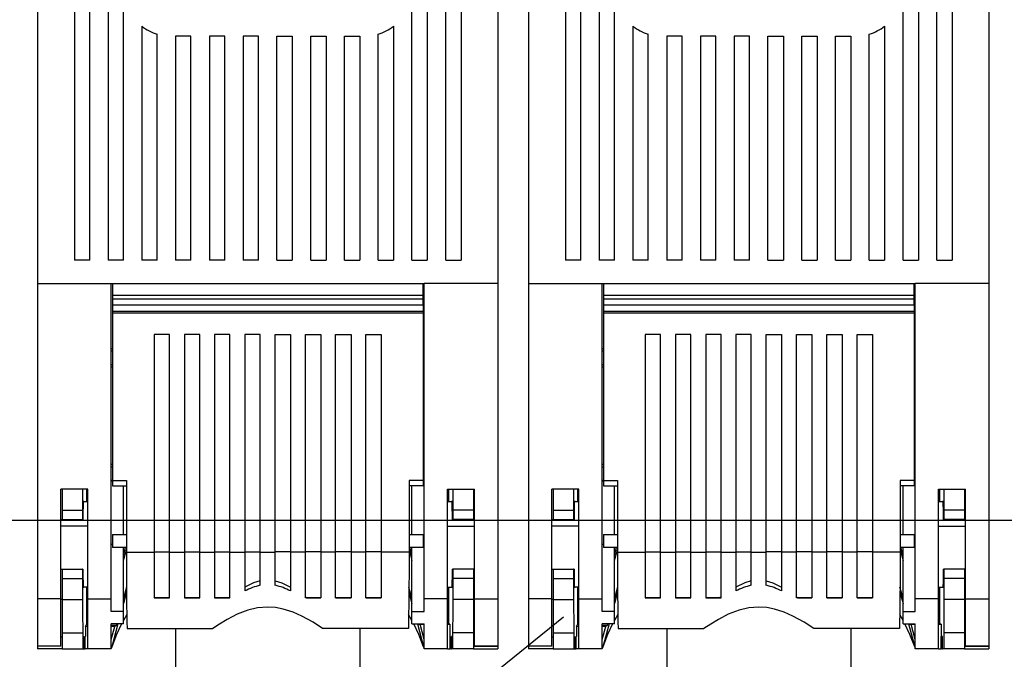
# Model space of a CAD drawing. Units: millimetres. Extents: x 67 to 944, y 76 to 708.
# Drawn here: x 433 to 594, y 303 to 408 of the extents above; entities that cross this region are included whole.
import ezdxf

# ---------------------------------------------------------------- set-up
doc = ezdxf.new("R2010")
doc.units = ezdxf.units.MM

# ---------------------------------------------------------------- blocks, each defined once
blk = doc.blocks.new('ALZADO')
for p, q in [((436.2, 559.84), (436.2, 364.65)), ((511.2, 559.84), (511.2, 364.65)), ((516.2, 559.84), (516.2, 364.65)), ((591.2, 559.84), (591.2, 364.65)), ((442.2, 537.17), (442.2, 368.42)), ((444.7, 368.42), (444.7, 537.17)), ((447.7, 537.17), (447.7, 368.42)), ((450.2, 368.42), (450.2, 537.17)), ((497.2, 368.42), (497.2, 537.17)), ((499.7, 537.17), (499.7, 368.42)), ((502.7, 368.42), (502.7, 537.17)), ((505.2, 537.17), (505.2, 368.42)), ((522.2, 537.17), (522.2, 368.42)), ((524.7, 368.42), (524.7, 537.17)), ((527.7, 537.17), (527.7, 368.42)), ((530.2, 368.42), (530.2, 537.17)), ((577.2, 368.42), (577.2, 537.17)), ((579.7, 537.17), (579.7, 368.42)), ((582.7, 368.42), (582.7, 537.17)), ((585.2, 537.17), (585.2, 368.42)), ((453.2, 406.54), (453.2, 368.42)), ((494.2, 406.54), (494.2, 368.42)), ((533.2, 406.54), (533.2, 368.42)), ((574.2, 406.54), (574.2, 368.42)), ((455.7, 368.42), (455.7, 405.25)), ((458.7, 404.92), (458.7, 368.42)), ((461.2, 404.92), (458.7, 404.92)), ((461.2, 368.42), (461.2, 404.92)), ((464.2, 404.92), (464.2, 368.42)), ((466.7, 404.92), (464.2, 404.92)), ((466.7, 368.42), (466.7, 404.92)), ((469.7, 404.92), (469.7, 368.42)), ((472.2, 404.92), (469.7, 404.92)), ((472.2, 368.42), (472.2, 404.92)), ((475.2, 368.42), (475.2, 404.92)), ((475.2, 404.92), (477.7, 404.92)), ((477.7, 404.92), (477.7, 368.42)), ((480.7, 368.42), (480.7, 404.92)), ((480.7, 404.92), (483.2, 404.92)), ((483.2, 404.92), (483.2, 368.42)), ((486.2, 368.42), (486.2, 404.92)), ((486.2, 404.92), (488.7, 404.92)), ((488.7, 404.92), (488.7, 368.42)), ((491.7, 368.42), (491.7, 405.25)), ((535.7, 368.42), (535.7, 405.25)), ((538.7, 404.92), (538.7, 368.42)), ((541.2, 404.92), (538.7, 404.92)), ((541.2, 368.42), (541.2, 404.92)), ((544.2, 404.92), (544.2, 368.42)), ((546.7, 404.92), (544.2, 404.92)), ((546.7, 368.42), (546.7, 404.92)), ((549.7, 404.92), (549.7, 368.42)), ((552.2, 404.92), (549.7, 404.92)), ((552.2, 368.42), (552.2, 404.92)), ((555.2, 368.42), (555.2, 404.92)), ((555.2, 404.92), (557.7, 404.92)), ((557.7, 404.92), (557.7, 368.42)), ((560.7, 368.42), (560.7, 404.92)), ((560.7, 404.92), (563.2, 404.92)), ((563.2, 404.92), (563.2, 368.42)), ((566.2, 368.42), (566.2, 404.92)), ((566.2, 404.92), (568.7, 404.92)), ((568.7, 404.92), (568.7, 368.42)), ((571.7, 368.42), (571.7, 405.25)), ((444.7, 368.42), (442.2, 368.42)), ((450.2, 368.42), (447.7, 368.42)), ((455.7, 368.42), (453.2, 368.42)), ((461.2, 368.42), (458.7, 368.42)), ((466.7, 368.42), (464.2, 368.42)), ((472.2, 368.42), (469.7, 368.42)), ((475.2, 368.42), (477.7, 368.42)), ((480.7, 368.42), (483.2, 368.42)), ((486.2, 368.42), (488.7, 368.42)), ((491.7, 368.42), (494.2, 368.42)), ((497.2, 368.42), (499.7, 368.42)), ((502.7, 368.42), (505.2, 368.42)), ((524.7, 368.42), (522.2, 368.42)), ((530.2, 368.42), (527.7, 368.42)), ((535.7, 368.42), (533.2, 368.42)), ((541.2, 368.42), (538.7, 368.42)), ((546.7, 368.42), (544.2, 368.42)), ((552.2, 368.42), (549.7, 368.42)), ((555.2, 368.42), (557.7, 368.42)), ((560.7, 368.42), (563.2, 368.42)), ((566.2, 368.42), (568.7, 368.42)), ((571.7, 368.42), (574.2, 368.42)), ((577.2, 368.42), (579.7, 368.42)), ((582.7, 368.42), (585.2, 368.42)), ((436.2, 364.65), (436.2, 313.26)), ((436.2, 364.65), (448.2, 364.65)), ((448.2, 364.65), (499.2, 364.65)), ((448.2, 313.26), (448.2, 364.65)), ((448.4, 364.65), (448.4, 362.74)), ((499, 362.74), (499, 364.65)), ((499.2, 313.26), (499.2, 364.65)), ((511.2, 364.65), (499.2, 364.65)), ((511.2, 364.65), (511.2, 313.26)), ((516.2, 364.65), (516.2, 313.26)), ((516.2, 364.65), (528.2, 364.65)), ((528.2, 313.26), (528.2, 364.65)), ((528.2, 364.65), (579.2, 364.65)), ((528.4, 364.65), (528.4, 362.74)), ((579, 362.74), (579, 364.65)), ((579.2, 313.26), (579.2, 364.65)), ((591.2, 364.65), (579.2, 364.65)), ((591.2, 364.65), (591.2, 313.26)), ((448.4, 362.74), (499, 362.74)), ((448.4, 362.74), (448.4, 362.14)), ((499, 362.14), (499, 362.74)), ((528.4, 362.74), (579, 362.74)), ((528.4, 362.74), (528.4, 362.14)), ((579, 362.14), (579, 362.74)), ((448.4, 362.14), (499, 362.14)), ((448.4, 362.14), (448.4, 361.14)), ((448.4, 361.14), (499, 361.14)), ((448.4, 361.14), (499, 361.14)), ((448.4, 361.14), (448.4, 360.14)), ((499, 361.14), (499, 362.14)), ((499, 361.14), (499, 360.14)), ((528.4, 362.14), (579, 362.14)), ((528.4, 362.14), (528.4, 361.14)), ((528.4, 361.14), (528.4, 360.14)), ((528.4, 361.14), (579, 361.14)), ((528.4, 361.14), (579, 361.14)), ((579, 361.14), (579, 362.14)), ((579, 361.14), (579, 360.14)), ((448.4, 360.14), (499, 360.14)), ((448.4, 360.14), (448.4, 359.84)), ((448.4, 359.84), (499, 359.84)), ((448.4, 359.84), (448.4, 332.56)), ((499, 360.14), (499, 359.84)), ((499, 359.84), (499, 332.56)), ((528.4, 360.14), (579, 360.14)), ((528.4, 360.14), (528.4, 359.84)), ((528.4, 359.84), (579, 359.84)), ((528.4, 359.84), (528.4, 332.56)), ((579, 360.14), (579, 359.84)), ((579, 359.84), (579, 332.56)), ((455.2, 356.34), (455.2, 320.89)), ((457.7, 356.34), (455.2, 356.34)), ((457.7, 320.89), (457.7, 356.34)), ((460.12, 356.34), (460.12, 320.89)), ((462.62, 356.34), (460.12, 356.34)), ((462.62, 320.89), (462.62, 356.34)), ((465.05, 356.34), (465.05, 320.89)), ((467.55, 356.34), (465.05, 356.34)), ((467.55, 320.89), (467.55, 356.34)), ((469.98, 356.34), (469.98, 320.89)), ((472.48, 356.34), (469.98, 356.34)), ((472.48, 320.89), (472.48, 356.34)), ((474.91, 320.89), (474.91, 356.34)), ((474.91, 356.34), (477.41, 356.34)), ((477.41, 356.34), (477.41, 320.89)), ((479.84, 320.89), (479.84, 356.34)), ((479.84, 356.34), (482.34, 356.34)), ((482.34, 356.34), (482.34, 320.89)), ((484.77, 320.89), (484.77, 356.34)), ((484.77, 356.34), (487.27, 356.34)), ((487.27, 356.34), (487.27, 320.89)), ((489.7, 320.89), (489.7, 356.34)), ((489.7, 356.34), (492.2, 356.34)), ((492.2, 356.34), (492.2, 320.89)), ((535.2, 356.34), (535.2, 320.89)), ((537.7, 356.34), (535.2, 356.34)), ((537.7, 320.89), (537.7, 356.34)), ((540.12, 356.34), (540.12, 320.89)), ((542.62, 356.34), (540.12, 356.34)), ((542.62, 320.89), (542.62, 356.34)), ((545.05, 356.34), (545.05, 320.89)), ((547.55, 356.34), (545.05, 356.34)), ((547.55, 320.89), (547.55, 356.34)), ((549.98, 356.34), (549.98, 320.89)), ((552.48, 356.34), (549.98, 356.34)), ((552.48, 320.89), (552.48, 356.34)), ((554.91, 320.89), (554.91, 356.34)), ((554.91, 356.34), (557.41, 356.34)), ((557.41, 356.34), (557.41, 320.89)), ((559.84, 320.89), (559.84, 356.34)), ((559.84, 356.34), (562.34, 356.34)), ((562.34, 356.34), (562.34, 320.89)), ((564.77, 320.89), (564.77, 356.34)), ((564.77, 356.34), (567.27, 356.34)), ((567.27, 356.34), (567.27, 320.89)), ((569.7, 320.89), (569.7, 356.34)), ((569.7, 356.34), (572.2, 356.34)), ((572.2, 356.34), (572.2, 320.89)), ((448.2, 354.06), (448.4, 354.06)), ((448.4, 353.6), (448.2, 353.6)), ((499.2, 354.06), (499, 354.06)), ((499, 353.6), (499.2, 353.6)), ((528.2, 354.06), (528.4, 354.06)), ((528.4, 353.6), (528.2, 353.6)), ((579.2, 354.06), (579, 354.06)), ((579, 353.6), (579.2, 353.6)), ((448.2, 351.47), (448.4, 351.47)), ((499.2, 351.47), (499, 351.47)), ((528.2, 351.47), (528.4, 351.47)), ((579.2, 351.47), (579, 351.47)), ((448.4, 351.03), (448.2, 351.03)), ((499, 351.03), (499.2, 351.03)), ((528.4, 351.03), (528.2, 351.03)), ((579, 351.03), (579.2, 351.03)), ((436.2, 339.15), (436.2, 339.14)), ((436.2, 339.14), (436.2, 339.14)), ((448.2, 339.14), (448.2, 339.15)), ((448.2, 339.14), (448.2, 339.14)), ((499.2, 339.14), (499.2, 339.15)), ((499.2, 339.14), (499.2, 339.14)), ((511.2, 339.15), (511.2, 339.14)), ((511.2, 339.14), (511.2, 339.14)), ((516.2, 339.15), (516.2, 339.14)), ((516.2, 339.14), (516.2, 339.14)), ((528.2, 339.14), (528.2, 339.15)), ((528.2, 339.14), (528.2, 339.14)), ((579.2, 339.14), (579.2, 339.15)), ((579.2, 339.14), (579.2, 339.14)), ((591.2, 339.15), (591.2, 339.14)), ((591.2, 339.14), (591.2, 339.14)), ((448.2, 335.19), (448.4, 335.19)), ((448.4, 334.73), (448.2, 334.72)), ((499.2, 335.19), (499, 335.19)), ((499, 334.73), (499.2, 334.72)), ((528.2, 335.19), (528.4, 335.19)), ((528.4, 334.73), (528.2, 334.72)), ((579.2, 335.19), (579, 335.19)), ((579, 334.73), (579.2, 334.72)), ((448.2, 332.6), (448.4, 332.59)), ((448.4, 332.43), (448.2, 332.43)), ((448.4, 332.56), (450.67, 332.56)), ((448.4, 332.56), (448.4, 331.71)), ((450.67, 332.56), (450.67, 322.6)), ((496.72, 332.56), (496.72, 322.6)), ((499, 332.56), (496.72, 332.56)), ((499.2, 332.6), (499, 332.59)), ((499, 332.56), (499, 331.71)), ((499, 332.43), (499.2, 332.43)), ((528.2, 332.6), (528.4, 332.59)), ((528.4, 332.43), (528.2, 332.43)), ((528.4, 332.56), (530.67, 332.56)), ((528.4, 332.56), (528.4, 331.71)), ((530.67, 332.56), (530.67, 322.6)), ((576.72, 332.56), (576.72, 322.6)), ((579, 332.56), (576.72, 332.56)), ((579.2, 332.6), (579, 332.59)), ((579, 332.56), (579, 331.71)), ((579, 332.43), (579.2, 332.43)), ((440, 313.26), (440, 331.15)), ((444.4, 331.15), (440, 331.15)), ((440.2, 331.15), (440.2, 327.7)), ((443.53, 331.15), (443.53, 327.7)), ((444.21, 329.15), (444.21, 331.15)), ((444.4, 313.26), (444.4, 331.15)), ((448.4, 331.71), (450.67, 331.71)), ((450.2, 323.76), (450.2, 331.71)), ((499, 331.71), (496.72, 331.71)), ((497.2, 323.76), (497.2, 331.71)), ((503, 331.15), (507.4, 331.15)), ((503, 313.26), (503, 331.15)), ((503.19, 329.15), (503.19, 331.15)), ((503.86, 331.15), (503.86, 327.7)), ((507.2, 331.15), (507.2, 327.7)), ((507.4, 313.26), (507.4, 331.15)), ((520, 313.26), (520, 331.15)), ((524.4, 331.15), (520, 331.15)), ((520.2, 331.15), (520.2, 327.7)), ((523.53, 331.15), (523.53, 327.7)), ((524.21, 329.15), (524.21, 331.15)), ((524.4, 313.26), (524.4, 331.15)), ((528.4, 331.71), (530.67, 331.71)), ((530.2, 323.76), (530.2, 331.71)), ((579, 331.71), (576.72, 331.71)), ((577.2, 323.76), (577.2, 331.71)), ((583, 313.26), (583, 331.15)), ((583, 331.15), (587.4, 331.15)), ((583.19, 329.15), (583.19, 331.15)), ((583.86, 331.15), (583.86, 327.7)), ((587.2, 331.15), (587.2, 327.7)), ((587.4, 313.26), (587.4, 331.15)), ((443.66, 329.24), (443.66, 329.14)), ((443.66, 329.14), (444.4, 329.15)), ((503, 329.15), (503.74, 329.14)), ((503.74, 329.2), (503.73, 329.24)), ((503.73, 329.24), (503.73, 329.14)), ((503.76, 328.96), (503.74, 329.2)), ((503.76, 328.52), (503.76, 328.96)), ((523.66, 329.24), (523.66, 329.14)), ((523.66, 329.14), (524.4, 329.15)), ((583, 329.15), (583.74, 329.14)), ((583.74, 329.2), (583.73, 329.24)), ((583.73, 329.24), (583.73, 329.14)), ((583.76, 328.96), (583.74, 329.2)), ((583.76, 328.52), (583.76, 328.96)), ((440.2, 327.7), (440.2, 326.2)), ((440.2, 327.7), (443.53, 327.7)), ((443.53, 327.7), (443.54, 326.2)), ((503.77, 327.9), (503.76, 328.52)), ((503.78, 327.12), (503.77, 327.9)), ((503.86, 327.7), (503.85, 326.2)), ((507.2, 327.7), (503.86, 327.7)), ((507.2, 327.7), (507.2, 326.2)), ((520.2, 327.7), (520.2, 326.2)), ((520.2, 327.7), (523.53, 327.7)), ((523.53, 327.7), (523.54, 326.2)), ((583.77, 327.9), (583.76, 328.52)), ((583.78, 327.12), (583.77, 327.9)), ((583.86, 327.7), (583.85, 326.2)), ((587.2, 327.7), (583.86, 327.7)), ((587.2, 327.7), (587.2, 326.2)), ((440, 326.2), (440.2, 326.2)), ((440.2, 326.2), (443.54, 326.2)), ((443.54, 326.2), (443.6, 326.2)), ((503.79, 326.2), (503.78, 327.12)), ((503.85, 326.2), (503.79, 326.2)), ((507.2, 326.2), (503.85, 326.2)), ((507.4, 326.2), (507.2, 326.2)), ((520, 326.2), (520.2, 326.2)), ((520.2, 326.2), (523.54, 326.2)), ((523.54, 326.2), (523.6, 326.2)), ((583.79, 326.2), (583.78, 327.12)), ((583.85, 326.2), (583.79, 326.2)), ((587.2, 326.2), (583.85, 326.2)), ((587.4, 326.2), (587.2, 326.2)), ((444.4, 325.12), (440, 325.13)), ((503, 325.12), (507.4, 325.13)), ((524.4, 325.12), (520, 325.13)), ((583, 325.12), (587.4, 325.13)), ((448.4, 323.76), (450.67, 323.76)), ((448.4, 323.76), (448.4, 321.66)), ((450.67, 322.6), (450.67, 320.89)), ((496.72, 323.76), (499, 323.76)), ((496.72, 322.6), (496.72, 320.89)), ((499, 323.76), (499, 321.66)), ((528.4, 323.76), (530.67, 323.76)), ((528.4, 323.76), (528.4, 321.66)), ((530.67, 322.6), (530.67, 320.89)), ((576.72, 323.76), (579, 323.76)), ((576.72, 322.6), (576.72, 320.89)), ((579, 323.76), (579, 321.66)), ((448.4, 322.15), (448.2, 322.15)), ((450.67, 321.66), (448.4, 321.66)), ((450.2, 320.37), (450.54, 321.66)), ((450.2, 311.2), (450.2, 321.66)), ((450.2, 319.52), (450.67, 321.28)), ((450.67, 320.89), (455.2, 320.89)), ((450.67, 320.89), (450.67, 319.02)), ((455.2, 320.92), (457.7, 320.92)), ((455.2, 320.89), (455.2, 313.43)), ((457.7, 320.89), (460.12, 320.89)), ((457.7, 313.43), (457.7, 320.89)), ((460.12, 320.92), (462.62, 320.92)), ((460.12, 320.89), (460.12, 313.43)), ((462.62, 320.89), (465.05, 320.89)), ((462.62, 313.43), (462.62, 320.89)), ((465.05, 320.92), (467.55, 320.92)), ((465.05, 320.89), (465.05, 313.43)), ((467.55, 320.89), (469.98, 320.89)), ((467.55, 313.43), (467.55, 320.89)), ((469.98, 320.92), (472.48, 320.92)), ((469.98, 320.89), (469.98, 314.57)), ((472.48, 320.89), (474.91, 320.89)), ((472.48, 315.48), (472.48, 320.89)), ((477.41, 320.92), (474.91, 320.92)), ((474.91, 315.48), (474.91, 320.89)), ((479.84, 320.89), (477.41, 320.89)), ((477.41, 320.89), (477.41, 314.57)), ((482.34, 320.92), (479.84, 320.92)), ((479.84, 313.43), (479.84, 320.89)), ((484.77, 320.89), (482.34, 320.89)), ((482.34, 320.89), (482.34, 313.43)), ((487.27, 320.92), (484.77, 320.92)), ((484.77, 313.43), (484.77, 320.89)), ((489.7, 320.89), (487.27, 320.89)), ((487.27, 320.89), (487.27, 313.43)), ((492.2, 320.92), (489.7, 320.92)), ((489.7, 313.43), (489.7, 320.89)), ((496.72, 320.89), (492.2, 320.89)), ((492.2, 320.89), (492.2, 313.43)), ((499, 321.66), (496.72, 321.66)), ((496.72, 321.28), (497.2, 319.52)), ((496.72, 320.89), (496.72, 319.02)), ((497.2, 320.37), (496.85, 321.66)), ((497.2, 311.2), (497.2, 321.66)), ((499, 322.15), (499.2, 322.15)), ((528.4, 322.15), (528.2, 322.15)), ((530.67, 321.66), (528.4, 321.66)), ((530.2, 311.2), (530.2, 321.66)), ((530.2, 320.37), (530.54, 321.66)), ((530.2, 319.52), (530.67, 321.28)), ((530.67, 320.89), (530.67, 319.02)), ((530.67, 320.89), (535.2, 320.89)), ((535.2, 320.92), (537.7, 320.92)), ((535.2, 320.89), (535.2, 313.43)), ((537.7, 320.89), (540.12, 320.89)), ((537.7, 313.43), (537.7, 320.89)), ((540.12, 320.92), (542.62, 320.92)), ((540.12, 320.89), (540.12, 313.43)), ((542.62, 320.89), (545.05, 320.89)), ((542.62, 313.43), (542.62, 320.89)), ((545.05, 320.92), (547.55, 320.92)), ((545.05, 320.89), (545.05, 313.43)), ((547.55, 313.43), (547.55, 320.89)), ((547.55, 320.89), (549.98, 320.89)), ((549.98, 320.92), (552.48, 320.92)), ((549.98, 320.89), (549.98, 314.57)), ((552.48, 320.89), (554.91, 320.89)), ((552.48, 315.48), (552.48, 320.89)), ((557.41, 320.92), (554.91, 320.92)), ((554.91, 315.48), (554.91, 320.89)), ((559.84, 320.89), (557.41, 320.89)), ((557.41, 320.89), (557.41, 314.57)), ((562.34, 320.92), (559.84, 320.92)), ((559.84, 313.43), (559.84, 320.89)), ((562.34, 320.89), (562.34, 313.43)), ((564.77, 320.89), (562.34, 320.89)), ((567.27, 320.92), (564.77, 320.92)), ((564.77, 313.43), (564.77, 320.89)), ((567.27, 320.89), (567.27, 313.43)), ((569.7, 320.89), (567.27, 320.89)), ((572.2, 320.92), (569.7, 320.92)), ((569.7, 313.43), (569.7, 320.89)), ((572.2, 320.89), (572.2, 313.43)), ((576.72, 320.89), (572.2, 320.89)), ((579, 321.66), (576.72, 321.66)), ((576.72, 321.28), (577.2, 319.52)), ((576.72, 320.89), (576.72, 319.02)), ((577.2, 320.37), (576.85, 321.66)), ((577.2, 311.2), (577.2, 321.66)), ((579, 322.15), (579.2, 322.15)), ((440, 318.1), (440.2, 318.1)), ((440, 318.1), (443.6, 318.1)), ((440.2, 318.1), (440.2, 316.6)), ((440.2, 318.1), (440.2, 318.1)), ((440.2, 318.1), (443.54, 318.1)), ((443.54, 318.1), (443.53, 316.6)), ((443.6, 318.1), (443.54, 318.1)), ((450.67, 319.02), (450.68, 317.19)), ((496.72, 319.02), (496.72, 317.19)), ((507.4, 318.1), (503.79, 318.1)), ((503.79, 318.1), (503.85, 318.1)), ((507.2, 318.1), (503.85, 318.1)), ((503.85, 318.1), (503.86, 316.6)), ((507.2, 318.1), (507.2, 316.6)), ((507.4, 318.1), (507.2, 318.1)), ((507.2, 318.1), (507.2, 318.1)), ((520, 318.1), (523.6, 318.1)), ((520, 318.1), (520.2, 318.1)), ((520.2, 318.1), (523.54, 318.1)), ((520.2, 318.1), (520.2, 316.6)), ((520.2, 318.1), (520.2, 318.1)), ((523.54, 318.1), (523.53, 316.6)), ((523.6, 318.1), (523.54, 318.1)), ((530.67, 319.02), (530.68, 317.19)), ((576.72, 319.02), (576.72, 317.19)), ((587.4, 318.1), (583.79, 318.1)), ((583.79, 318.1), (583.85, 318.1)), ((587.2, 318.1), (583.85, 318.1)), ((583.85, 318.1), (583.86, 316.6)), ((587.2, 318.1), (587.2, 316.6)), ((587.4, 318.1), (587.2, 318.1)), ((587.2, 318.1), (587.2, 318.1)), ((440.2, 316.6), (440.2, 313.15)), ((440.2, 316.6), (443.53, 316.6)), ((443.53, 316.6), (443.53, 313.15)), ((450.68, 317.19), (450.69, 315.43)), ((472.48, 316.21), (471.41, 315.89)), ((474.91, 316.21), (475.98, 315.89)), ((496.72, 317.19), (496.71, 315.43)), ((507.2, 316.6), (503.86, 316.6)), ((503.86, 316.6), (503.86, 313.15)), ((507.2, 316.6), (507.2, 313.15)), ((520.2, 316.6), (523.53, 316.6)), ((520.2, 316.6), (520.2, 313.15)), ((523.53, 316.6), (523.53, 313.15)), ((530.68, 317.19), (530.69, 315.43)), ((552.48, 316.21), (551.41, 315.89)), ((554.91, 316.21), (555.98, 315.89)), ((576.72, 317.19), (576.71, 315.43)), ((587.2, 316.6), (583.86, 316.6)), ((583.86, 316.6), (583.86, 313.15)), ((587.2, 316.6), (587.2, 313.15)), ((444.4, 315.17), (443.64, 315.18)), ((444.4, 315.15), (443.66, 315.16)), ((444.21, 309.19), (444.21, 315.15)), ((450.69, 315.2), (450.2, 313.37)), ((450.69, 314.39), (450.2, 312.53)), ((450.69, 315.43), (450.7, 313.77)), ((471.41, 315.89), (469.98, 315.21)), ((475.98, 315.89), (477.41, 315.21)), ((496.71, 315.43), (496.69, 313.77)), ((497.2, 313.37), (496.7, 315.2)), ((496.7, 314.39), (497.2, 312.53)), ((503, 315.17), (503.75, 315.18)), ((503.74, 315.16), (503, 315.15)), ((503.19, 309.17), (503.19, 315.15)), ((524.4, 315.17), (523.64, 315.18)), ((524.4, 315.15), (523.66, 315.16)), ((524.21, 309.19), (524.21, 315.15)), ((530.69, 315.2), (530.2, 313.37)), ((530.69, 314.39), (530.2, 312.53)), ((530.69, 315.43), (530.7, 313.77)), ((551.41, 315.89), (549.98, 315.21)), ((555.98, 315.89), (557.41, 315.21)), ((576.71, 315.43), (576.69, 313.77)), ((577.2, 313.37), (576.7, 315.2)), ((576.7, 314.39), (577.2, 312.53)), ((583, 315.17), (583.75, 315.18)), ((583.74, 315.16), (583, 315.15)), ((583.19, 309.17), (583.19, 315.15)), ((440, 313.26), (436.2, 313.26)), ((436.2, 313.26), (436.2, 305.6)), ((440, 305.6), (440, 313.26)), ((440.2, 313.15), (440, 313.15)), ((440.2, 313.15), (440.2, 307.73)), ((440.2, 313.15), (443.53, 313.15)), ((443.53, 313.15), (443.54, 311.57)), ((444.4, 305.15), (444.4, 313.26)), ((444.4, 313.26), (448.2, 313.26)), ((448.2, 311.2), (448.2, 313.26)), ((450.7, 313.77), (450.72, 312.22)), ((455.2, 313.43), (457.7, 313.43)), ((457.7, 313.43), (455.2, 313.43)), ((460.12, 313.43), (462.62, 313.43)), ((462.62, 313.43), (460.12, 313.43)), ((465.05, 313.43), (467.55, 313.43)), ((467.34, 313.43), (465.05, 313.43)), ((467.55, 313.59), (467.34, 313.43)), ((467.34, 313.43), (467.37, 313.43)), ((467.37, 313.43), (467.39, 313.43)), ((467.39, 313.43), (467.42, 313.43)), ((467.42, 313.43), (467.45, 313.43)), ((467.45, 313.43), (467.47, 313.43)), ((467.47, 313.43), (467.5, 313.43)), ((467.5, 313.43), (467.53, 313.43)), ((467.53, 313.43), (467.55, 313.43)), ((479.84, 313.59), (480.05, 313.43)), ((482.34, 313.43), (479.84, 313.43)), ((479.87, 313.43), (479.84, 313.43)), ((479.89, 313.43), (479.87, 313.43)), ((479.92, 313.43), (479.89, 313.43)), ((479.95, 313.43), (479.92, 313.43)), ((479.97, 313.43), (479.95, 313.43)), ((480, 313.43), (479.97, 313.43)), ((480.03, 313.43), (480, 313.43)), ((480.05, 313.43), (480.03, 313.43)), ((480.05, 313.43), (482.34, 313.43)), ((487.27, 313.43), (484.77, 313.43)), ((484.77, 313.43), (487.27, 313.43)), ((492.2, 313.43), (489.7, 313.43)), ((489.7, 313.43), (492.2, 313.43)), ((496.69, 313.77), (496.68, 312.22)), ((499.2, 311.2), (499.2, 313.26)), ((503, 313.26), (499.2, 313.26)), ((503, 305.15), (503, 313.26)), ((503.86, 313.15), (503.85, 311.57)), ((507.2, 313.15), (503.86, 313.15)), ((507.4, 313.15), (507.2, 313.15)), ((507.2, 313.15), (507.2, 307.73)), ((507.4, 313.26), (511.2, 313.26)), ((507.4, 305.6), (507.4, 313.26)), ((511.2, 313.26), (511.2, 305.6)), ((520, 313.26), (516.2, 313.26)), ((516.2, 313.26), (516.2, 305.6)), ((520, 305.6), (520, 313.26)), ((520.2, 313.15), (520, 313.15)), ((520.2, 313.15), (523.53, 313.15)), ((520.2, 313.15), (520.2, 307.73)), ((523.53, 313.15), (523.54, 311.57)), ((524.4, 305.15), (524.4, 313.26)), ((524.4, 313.26), (528.2, 313.26)), ((528.2, 311.2), (528.2, 313.26)), ((530.7, 313.77), (530.72, 312.22)), ((535.2, 313.43), (537.7, 313.43)), ((537.7, 313.43), (535.2, 313.43)), ((540.12, 313.43), (542.62, 313.43)), ((542.62, 313.43), (540.12, 313.43)), ((545.05, 313.43), (547.55, 313.43)), ((547.34, 313.43), (545.05, 313.43)), ((547.55, 313.59), (547.34, 313.43)), ((547.34, 313.43), (547.37, 313.43)), ((547.37, 313.43), (547.39, 313.43)), ((547.39, 313.43), (547.42, 313.43)), ((547.42, 313.43), (547.45, 313.43)), ((547.45, 313.43), (547.47, 313.43)), ((547.47, 313.43), (547.5, 313.43)), ((547.5, 313.43), (547.53, 313.43)), ((547.53, 313.43), (547.55, 313.43)), ((559.84, 313.59), (560.05, 313.43)), ((562.34, 313.43), (559.84, 313.43)), ((559.87, 313.43), (559.84, 313.43)), ((559.89, 313.43), (559.87, 313.43)), ((559.92, 313.43), (559.89, 313.43)), ((559.95, 313.43), (559.92, 313.43)), ((559.97, 313.43), (559.95, 313.43)), ((560, 313.43), (559.97, 313.43)), ((560.03, 313.43), (560, 313.43)), ((560.05, 313.43), (560.03, 313.43)), ((560.05, 313.43), (562.34, 313.43)), ((567.27, 313.43), (564.77, 313.43)), ((564.77, 313.43), (567.27, 313.43)), ((572.2, 313.43), (569.7, 313.43)), ((569.7, 313.43), (572.2, 313.43)), ((576.69, 313.77), (576.68, 312.22)), ((583, 313.26), (579.2, 313.26)), ((579.2, 311.2), (579.2, 313.26)), ((583, 305.15), (583, 313.26)), ((583.86, 313.15), (583.85, 311.57)), ((587.2, 313.15), (583.86, 313.15)), ((587.4, 313.15), (587.2, 313.15)), ((587.2, 313.15), (587.2, 307.73)), ((587.4, 313.26), (591.2, 313.26)), ((587.4, 305.6), (587.4, 313.26)), ((591.2, 313.26), (591.2, 305.6)), ((443.54, 311.57), (443.55, 310.13)), ((450.2, 311.2), (448.2, 311.2)), ((450.2, 309.19), (450.2, 311.2)), ((450.72, 312.22), (450.73, 310.8)), ((470.48, 311.43), (468.72, 310.76)), ((472.06, 311.81), (470.48, 311.43)), ((473.7, 311.94), (472.06, 311.81)), ((474.99, 311.86), (473.7, 311.94)), ((476.24, 311.62), (474.99, 311.86)), ((477.82, 311.12), (476.24, 311.62)), ((496.68, 312.22), (496.66, 310.8)), ((497.2, 311.2), (499.2, 311.2)), ((497.2, 309.19), (497.2, 311.2)), ((503.85, 311.57), (503.84, 310.13)), ((523.54, 311.57), (523.55, 310.13)), ((530.2, 311.2), (528.2, 311.2)), ((530.2, 309.19), (530.2, 311.2)), ((530.72, 312.22), (530.73, 310.8)), ((550.48, 311.43), (548.72, 310.76)), ((552.06, 311.81), (550.48, 311.43)), ((553.7, 311.94), (552.06, 311.81)), ((554.99, 311.86), (553.7, 311.94)), ((556.24, 311.62), (554.99, 311.86)), ((557.82, 311.12), (556.24, 311.62)), ((576.68, 312.22), (576.66, 310.8)), ((577.2, 311.2), (579.2, 311.2)), ((577.2, 309.19), (577.2, 311.2)), ((583.85, 311.57), (583.84, 310.13)), ((443.55, 310.13), (443.56, 308.84)), ((450.74, 310.71), (450.2, 309.78)), ((450.73, 310.8), (450.76, 309.53)), ((467.12, 309.94), (465.87, 309.18)), ((468.72, 310.76), (467.12, 309.94)), ((479.27, 310.47), (477.82, 311.12)), ((481.08, 309.46), (479.27, 310.47)), ((496.66, 310.8), (496.64, 309.53)), ((497.2, 309.78), (496.66, 310.71)), ((503.84, 310.13), (503.83, 308.84)), ((523.55, 310.13), (523.56, 308.84)), ((530.74, 310.71), (530.2, 309.78)), ((530.73, 310.8), (530.76, 309.53)), ((547.12, 309.94), (545.87, 309.18)), ((548.72, 310.76), (547.12, 309.94)), ((559.27, 310.47), (557.82, 311.12)), ((561.08, 309.46), (559.27, 310.47)), ((576.66, 310.8), (576.64, 309.53)), ((577.2, 309.78), (576.66, 310.71)), ((583.84, 310.13), (583.83, 308.84)), ((443.56, 308.84), (443.58, 307.73)), ((444, 308.78), (444.21, 309.19)), ((444, 308.78), (444, 307.16)), ((444.4, 308.78), (444, 308.78)), ((444.21, 309.19), (444.4, 309.19)), ((448.2, 305.15), (448.2, 309.19)), ((450.2, 309.19), (448.2, 309.19)), ((449.01, 308.96), (448.2, 308.96)), ((448.2, 306.64), (448.77, 308.78)), ((448.77, 308.78), (448.2, 308.78)), ((449.3, 309.19), (448.29, 305.45)), ((449.01, 308.96), (448.77, 308.78)), ((449.07, 309.19), (449.01, 308.96)), ((449.88, 309.19), (449.06, 307.46)), ((450.76, 309.53), (450.78, 308.43)), ((450.78, 308.43), (464.75, 308.43)), ((458.7, 308.43), (458.7, 261.82)), ((465.87, 309.18), (464.75, 308.43)), ((482.64, 308.43), (481.08, 309.46)), ((496.61, 308.43), (482.64, 308.43)), ((488.7, 308.43), (488.7, 261.82)), ((496.64, 309.53), (496.61, 308.43)), ((497.2, 309.19), (499.2, 309.19)), ((498.33, 307.46), (497.51, 309.19)), ((498.1, 309.19), (499.1, 305.45)), ((498.33, 309.16), (498.32, 309.19)), ((498.33, 309.16), (498.52, 309.16)), ((499.2, 309.16), (498.33, 309.16)), ((499.2, 306.64), (498.52, 309.16)), ((498.52, 309.16), (499.2, 309.16)), ((499.2, 305.15), (499.2, 309.19)), ((503.19, 309.17), (503, 309.17)), ((503, 309.16), (503.39, 309.16)), ((503.39, 309.16), (503.19, 309.17)), ((503.39, 309.16), (503.39, 307.16)), ((503.83, 308.84), (503.82, 307.73)), ((523.56, 308.84), (523.58, 307.73)), ((524, 308.78), (524.21, 309.19)), ((524, 308.78), (524, 307.16)), ((524.4, 308.78), (524, 308.78)), ((524.21, 309.19), (524.4, 309.19)), ((530.2, 309.19), (528.2, 309.19)), ((528.2, 305.15), (528.2, 309.19)), ((529.01, 308.96), (528.2, 308.96)), ((528.2, 306.64), (528.77, 308.78)), ((528.77, 308.78), (528.2, 308.78)), ((529.3, 309.19), (528.29, 305.45)), ((529.01, 308.96), (528.77, 308.78)), ((529.07, 309.19), (529.01, 308.96)), ((529.88, 309.19), (529.06, 307.46)), ((530.76, 309.53), (530.78, 308.43)), ((530.78, 308.43), (544.75, 308.43)), ((538.7, 308.43), (538.7, 226.82)), ((545.87, 309.18), (544.75, 308.43)), ((562.64, 308.43), (561.08, 309.46)), ((576.61, 308.43), (562.64, 308.43)), ((568.7, 308.43), (568.7, 226.82)), ((576.64, 309.53), (576.61, 308.43)), ((577.2, 309.19), (579.2, 309.19)), ((578.33, 307.46), (577.51, 309.19)), ((578.1, 309.19), (579.1, 305.45)), ((578.33, 309.16), (578.32, 309.19)), ((579.2, 309.16), (578.33, 309.16)), ((578.33, 309.16), (578.52, 309.16)), ((578.52, 309.16), (579.2, 309.16)), ((579.2, 306.64), (578.52, 309.16)), ((579.2, 305.15), (579.2, 309.19)), ((583.19, 309.17), (583, 309.17)), ((583, 309.16), (583.39, 309.16)), ((583.39, 309.16), (583.19, 309.17)), ((583.39, 309.16), (583.39, 307.16)), ((583.83, 308.84), (583.82, 307.73)), ((440.2, 307.02), (440, 307.02)), ((440.2, 307.73), (440.2, 305.15)), ((440.2, 307.73), (443.58, 307.73)), ((443.58, 307.73), (443.58, 305.15)), ((443.76, 305.15), (443.76, 307.15)), ((443.76, 307.15), (443.8, 307.15)), ((443.8, 307.15), (443.8, 305.15)), ((443.97, 305.16), (443.97, 307.16)), ((443.97, 307.16), (444, 307.16)), ((449.06, 307.46), (448.29, 305.45)), ((499.1, 305.45), (498.33, 307.46)), ((503.43, 307.16), (503.39, 307.16)), ((503.43, 305.16), (503.43, 307.16)), ((503.59, 307.15), (503.59, 305.15)), ((503.63, 307.15), (503.59, 307.15)), ((503.63, 305.15), (503.63, 307.15)), ((507.2, 307.73), (503.82, 307.73)), ((503.82, 307.73), (503.82, 305.15)), ((507.2, 307.73), (507.2, 305.15)), ((507.2, 307.02), (507.4, 307.02)), ((520.2, 307.02), (520, 307.02)), ((520.2, 307.73), (520.2, 305.15)), ((520.2, 307.73), (523.58, 307.73)), ((523.58, 307.73), (523.58, 305.15)), ((523.76, 305.15), (523.76, 307.15)), ((523.76, 307.15), (523.8, 307.15)), ((523.8, 307.15), (523.8, 305.15)), ((523.97, 305.16), (523.97, 307.16)), ((523.97, 307.16), (524, 307.16)), ((529.06, 307.46), (528.29, 305.45)), ((579.1, 305.45), (578.33, 307.46)), ((583.43, 307.16), (583.39, 307.16)), ((583.43, 305.16), (583.43, 307.16)), ((583.59, 307.15), (583.59, 305.15)), ((583.63, 307.15), (583.59, 307.15)), ((583.63, 305.15), (583.63, 307.15)), ((583.82, 307.73), (583.82, 305.15)), ((587.2, 307.73), (583.82, 307.73)), ((587.2, 307.73), (587.2, 305.15)), ((587.2, 307.02), (587.4, 307.02)), ((440, 305.6), (436.2, 305.6)), ((436.2, 305.6), (436.2, 305.56)), ((436.2, 305.56), (436.2, 305.15)), ((440, 305.56), (436.2, 305.56)), ((440.2, 305.15), (436.2, 305.15)), ((440, 305.56), (440, 305.6)), ((440.2, 305.15), (443.58, 305.15)), ((443.58, 305.15), (443.76, 305.15)), ((443.8, 305.15), (443.76, 305.15)), ((443.8, 305.15), (443.97, 305.16)), ((444.4, 305.16), (443.97, 305.16)), ((448.2, 305.15), (444.4, 305.15)), ((448.29, 305.45), (448.2, 305.17)), ((499.1, 305.45), (499.2, 305.17)), ((503, 305.15), (499.2, 305.15)), ((503, 305.16), (503.43, 305.16)), ((503.59, 305.15), (503.43, 305.16)), ((503.59, 305.15), (503.63, 305.15)), ((503.82, 305.15), (503.63, 305.15)), ((507.2, 305.15), (503.82, 305.15)), ((507.2, 305.15), (511.2, 305.15)), ((507.4, 305.6), (511.2, 305.6)), ((507.4, 305.56), (507.4, 305.6)), ((511.2, 305.56), (507.4, 305.56)), ((511.2, 305.6), (511.2, 305.56)), ((511.2, 305.56), (511.2, 305.15)), ((520, 305.6), (516.2, 305.6)), ((516.2, 305.6), (516.2, 305.56)), ((516.2, 305.56), (516.2, 305.15)), ((520, 305.56), (516.2, 305.56)), ((520.2, 305.15), (516.2, 305.15)), ((520, 305.56), (520, 305.6)), ((520.2, 305.15), (523.58, 305.15)), ((523.58, 305.15), (523.76, 305.15)), ((523.8, 305.15), (523.76, 305.15)), ((523.8, 305.15), (523.97, 305.16)), ((524.4, 305.16), (523.97, 305.16)), ((528.2, 305.15), (524.4, 305.15)), ((528.29, 305.45), (528.2, 305.17)), ((579.1, 305.45), (579.2, 305.17)), ((583, 305.15), (579.2, 305.15)), ((583, 305.16), (583.43, 305.16)), ((583.59, 305.15), (583.43, 305.16)), ((583.59, 305.15), (583.63, 305.15)), ((583.82, 305.15), (583.63, 305.15)), ((587.2, 305.15), (583.82, 305.15)), ((587.2, 305.15), (591.2, 305.15)), ((587.4, 305.6), (591.2, 305.6)), ((587.4, 305.56), (587.4, 305.6)), ((591.2, 305.56), (587.4, 305.56)), ((591.2, 305.6), (591.2, 305.56)), ((591.2, 305.56), (591.2, 305.15))]:
    blk.add_line(p, q)
at = {"ltscale": 5}
for p, q in [((101.76, 326.09), (661.76, 326.09)), ((472.47, 270.46), (521.9, 310.37))]:
    blk.add_line(p, q, dxfattribs=at)
for centre, radius, start, end in [((457.95, 412.67), 7.75, 232.2003, 253.1227), ((489.45, 412.67), 7.75, 286.8773, 307.7997), ((537.95, 412.67), 7.75, 232.2003, 253.1227), ((569.45, 412.67), 7.75, 286.8773, 307.7997), ((500.4, 326.76), 56.8, 177.5081, 180.5662), ((580.4, 326.76), 56.8, 177.5081, 180.5662), ((498.96, 317.52), 55.36, 179.3978, 182.5299), ((448.43, 317.52), 55.36, 357.4701, 0.6022), ((578.96, 317.52), 55.36, 179.3978, 182.5299), ((528.43, 317.52), 55.36, 357.4701, 0.6022), ((474.58, 305.86), 9.85, 102.3094, 117.8389), ((472.81, 305.86), 9.85, 62.1611, 77.6906), ((554.58, 305.86), 9.85, 102.3094, 117.8389), ((552.81, 305.86), 9.85, 62.1611, 77.6906)]:
    blk.add_arc(centre, radius, start, end)

msp = doc.modelspace()

# ---------------------------------------------------------------- block references
msp.add_blockref('ALZADO', (0, 0))

doc.saveas('drawing.dxf')
